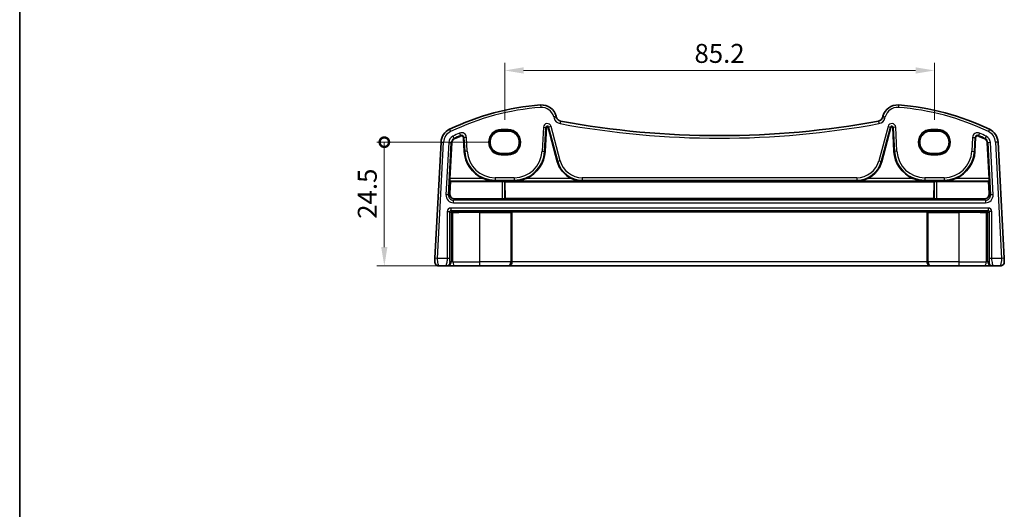
# Model space of a CAD drawing. Units: millimetres. Extents: x 22 to 3385, y 12 to 714.
# Drawn here: x 2799 to 2994, y 149 to 246 of the extents above; entities that cross this region are included whole.
import ezdxf

# ---------------------------------------------------------------- set-up
doc = ezdxf.new("R2010")
doc.units = ezdxf.units.MM
doc.header["$LTSCALE"] = 1.5
doc.layers.get('Defpoints').update_dxf_attribs({"lineweight": 25})
for name, color, linetype, lineweight in [('Border (ISO)', 7, 'Continuous', 35), ('Dimension (ISO)', 7, 'Continuous', 18), ('Visible (ISO)', 7, 'Continuous', 35), ('Visible Narrow (ISO)', 7, 'Continuous', 25)]:
    doc.layers.add(name, color=color, linetype=linetype, lineweight=lineweight)
doc.styles.add('Note Text (TK)', font='MS PGothic.ttf')
doc.dimstyles.new('Default - Method 1b (TK)', dxfattribs={"dimscale": 1.5, "dimtxt": 2.5, "dimasz": 2.5, "dimexe": 1, "dimexo": 1.5, "dimgap": 1, "dimtad": 1, "dimtoh": 1, "dimrnd": 1e-08, "dimdsep": 46, "dimtxsty": 'Note Text (TK)', "dimcen": 0.09, "dimdle": 5, "dimclrd": 100, "dimclre": 100, "dimclrt": 7, "dimadec": 1, "dimazin": 1, "dimtfac": 1, "dimtmove": 0, "dimatfit": 3, "dimfxl": 0, "dimtolj": 1, "dimlwd": -1, "dimlwe": -1, "dimarcsym": 0})

# ---------------------------------------------------------------- blocks, each defined once
blk = doc.blocks.new('図面枠 tk図枠')
at = {"layer": 'Border (ISO)'}
blk.add_line((14.5, 289), (14.5, 8), dxfattribs=at)
blk = doc.blocks.new('_DotSmall')
at = {"color": 0, "linetype": 'ByBlock', "const_width": 0.5}
blk.add_lwpolyline([(-0.0625, 0, 1), (0.0625, 0, 1)], format="xyb", close=True, dxfattribs=at)
blk = doc.blocks.new('*D95')
at = {"layer": 'Defpoints', "color": 0, "transparency": 16777216}
for p in [(2871.04, 221.83), (2894.2, 221.83), (2885.13, 197.32)]:
    blk.add_point(p, dxfattribs=at)
at = {"layer": 'Dimension (ISO)', "color": 100, "transparency": 16777216}
for p, q in [((2891.95, 221.83), (2869.54, 221.83)), ((2871.04, 201.07), (2871.04, 221.83)), ((2882.88, 197.32), (2869.54, 197.32))]:
    blk.add_line(p, q, dxfattribs=at)
blk.add_solid([(2870.41, 201.07), (2871.66, 201.07), (2871.04, 197.32)], dxfattribs=at)
at = {"layer": 'Dimension (ISO)', "color": 100, "transparency": 16777216, "xscale": 3.75, "yscale": 3.75, "zscale": 3.75, "rotation": 90}
blk.add_blockref('_DotSmall', (2871.04, 221.83), dxfattribs=at)
at = {"layer": 'Dimension (ISO)', "color": 7, "transparency": 16777216, "insert": (2867.66, 206.66), "char_height": 3.75, "attachment_point": 4, "rotation": 90, "style": 'Note Text (TK)'}
blk.add_mtext('\\A1;24.5', dxfattribs=at)
blk = doc.blocks.new('*D86')
at = {"layer": 'Defpoints', "color": 0, "transparency": 16777216}
for p in [(2980.1, 236.03), (2894.9, 224.03), (2980.1, 224.03)]:
    blk.add_point(p, dxfattribs=at)
at = {"layer": 'Dimension (ISO)', "color": 100, "transparency": 16777216}
for p, q in [((2894.9, 226.28), (2894.9, 237.53)), ((2980.1, 226.28), (2980.1, 237.53)), ((2898.65, 236.03), (2976.35, 236.03))]:
    blk.add_line(p, q, dxfattribs=at)
for points in [[(2898.65, 236.66), (2898.65, 235.41), (2894.9, 236.03)], [(2976.35, 236.66), (2976.35, 235.41), (2980.1, 236.03)]]:
    blk.add_solid(points, dxfattribs=at)
at = {"layer": 'Dimension (ISO)', "color": 7, "transparency": 16777216, "insert": (2937.5, 239.41), "char_height": 3.75, "attachment_point": 5, "style": 'Note Text (TK)'}
blk.add_mtext('\\A1;85.2', dxfattribs=at)

msp = doc.modelspace()

# ---------------------------------------------------------------- linework, layer by layer
at = {"layer": 'Visible (ISO)'}
for p, q in [((2905.1899, 226.7308), (2905.1216, 226.9856)), ((2969.8695, 226.9856), (2969.8012, 226.7308)), ((2902.9223, 220.0011), (2903.1715, 224.756)), ((2903.5035, 224.7909), (2905.3247, 217.994)), ((2969.6664, 217.994), (2971.4876, 224.7909)), ((2971.8196, 224.756), (2972.0688, 220.0011)), ((2886.7247, 222.7502), (2886.8688, 220.0011)), ((2895.5956, 224.0314), (2894.1956, 224.0314)), ((2980.7956, 224.0314), (2979.3956, 224.0314)), ((2988.1223, 220.0011), (2988.2664, 222.7502)), ((2882.2803, 221.8366), (2881.0755, 198.8482)), ((2884.0384, 214.6655), (2884.4084, 221.725)), ((2990.5827, 221.725), (2990.9527, 214.6655)), ((2993.9156, 198.8482), (2992.7108, 221.8366)), ((2894.1956, 219.6207), (2895.5956, 219.6207)), ((2979.3956, 219.6207), (2980.7956, 219.6207)), ((2884.0203, 211.6439), (2884.1527, 214.0444)), ((2884.1527, 214.0444), (2884.0371, 214.1662)), ((2894.4211, 214.0444), (2884.1527, 214.0444)), ((2894.9204, 214.0196), (2894.9593, 213.9808)), ((2980.0318, 213.9808), (2894.9593, 213.9808)), ((2894.9593, 213.9808), (2894.9835, 210.6783)), ((2980.0076, 210.6783), (2980.0318, 213.9808)), ((2980.0318, 213.9808), (2980.0707, 214.0196)), ((2980.57, 214.0444), (2990.8384, 214.0444)), ((2990.954, 214.1662), (2990.8384, 214.0444)), ((2990.8384, 214.0444), (2990.9708, 211.6439)), ((2894.4211, 210.5901), (2885.0145, 210.5901)), ((2894.9835, 210.6783), (2894.9204, 210.6151)), ((2980.0076, 210.6783), (2894.9835, 210.6783)), ((2980.0707, 210.6151), (2980.0076, 210.6783)), ((2980.57, 210.5901), (2989.9766, 210.5901)), ((2896.3032, 208.1047), (2896.348, 208.06)), ((2896.348, 198.122), (2896.348, 208.06)), ((2978.6432, 208.06), (2896.348, 208.06)), ((2978.6879, 208.1047), (2978.6432, 208.06)), ((2978.6432, 198.122), (2978.6432, 208.06)), ((2881.8386, 197.322), (2883.2731, 197.322)), ((2883.2731, 197.322), (2883.4989, 197.322)), ((2883.4989, 197.322), (2885.1295, 197.322)), ((2889.9956, 197.322), (2885.1295, 197.322)), ((2889.9956, 197.322), (2895.5364, 197.322)), ((2895.5364, 197.322), (2895.5888, 197.322)), ((2895.5888, 197.322), (2979.4023, 197.322)), ((2979.4023, 197.322), (2979.4547, 197.322)), ((2979.4547, 197.322), (2984.9956, 197.322)), ((2989.8616, 197.322), (2984.9956, 197.322)), ((2989.8616, 197.322), (2991.4922, 197.322)), ((2991.4922, 197.322), (2991.718, 197.322)), ((2991.718, 197.322), (2993.1525, 197.322))]:
    msp.add_line(p, q, dxfattribs=at)
for centre, radius, start, end in [((2905.6726, 179.3359), 50, 94.208027, 115.719483), ((2902.2238, 226.2092), 3, 15, 94.208027), ((2972.7673, 226.2092), 3, 85.791973, 165), ((2969.3185, 179.3359), 50, 64.280517, 85.791973), ((2906.1558, 226.9896), 1, 195, 259.544078), ((2968.8353, 226.9896), 1, 280.455922, 345), ((2903.3403, 224.7471), 0.169, 15, 177), ((2937.4956, 396.8127), 173.6907, 259.544078, 280.455922), ((2971.6509, 224.7471), 0.169, 3, 165), ((2885.2762, 221.6796), 3, 115.719483, 177), ((2905.6726, 179.3359), 47.869, 113.995161, 115.719483), ((2886.3563, 222.7309), 0.369, 3, 113.995161), ((2988.6349, 222.7309), 0.369, 66.004839, 177), ((2969.3185, 179.3359), 47.869, 64.280517, 66.004839), ((2989.7149, 221.6796), 3, 3, 64.280517), ((2885.2762, 221.6796), 0.869, 115.719483, 177), ((2989.7149, 221.6796), 0.869, 3, 64.280517), ((2892.9914, 220.322), 6.131, 183, 247.310614), ((2896.7997, 220.322), 6.131, 292.689386, 357), ((2978.1914, 220.322), 6.131, 183, 247.310614), ((2981.9997, 220.322), 6.131, 292.689386, 357), ((2910.2809, 219.322), 5.131, 195, 245.165767), ((2964.7102, 219.322), 5.131, 294.834233, 345), ((2881.8386, 198.122), 0.8, 177, 270), ((2993.1525, 198.122), 0.8, 270, 3)]:
    msp.add_arc(centre, radius, start, end, dxfattribs=at)
for centre, major_axis, ratio, start_param, end_param in [((2894.1956, 221.826), (0, -2.2053), 0.99999833, 3.14159265, 6.28318531), ((2895.5956, 221.826), (0, 2.2053), 0.99999833, 3.14159265, 6.28318531), ((2979.3956, 221.826), (0, -2.2053), 0.99999833, 3.14159265, 6.28318531), ((2980.7956, 221.826), (0, 2.2053), 0.99999833, 3.14159265, 6.28318531), ((2884.0647, 214.6655), (0.0263, 0.5), 0.05233556, 1.57354666, 3.09198311), ((2894.4211, 214.0182), (0.5, 0), 0.05233596, 0.0524316, 1.57079633), ((2980.57, 214.0182), (-0.5, 0), 0.05233596, 4.71238898, 6.23075371), ((2990.9264, 214.6655), (0.0263, -0.5), 0.05233556, 0.04960954, 1.56804599), ((2885.0203, 211.5943), (-0.5473, -0.8441), 0.99368065, 5.23528547, 6.85555553), ((2989.9708, 211.5943), (0.5473, -0.8441), 0.99368065, 5.71081508, 7.33108514), ((2894.4211, 210.6164), (-0.5, 0), 0.05262424, 1.57079633, 3.08916105), ((2980.57, 210.6164), (-0.5, 0), 0.05262424, 0.0524316, 1.57079633), ((2895.5888, 198.122), (0, -0.8), 0.94896457, 0, 1.57079633), ((2979.4023, 198.122), (0, -0.8), 0.94896457, 4.71238898, 6.28318531)]:
    msp.add_ellipse(centre, major_axis=major_axis, ratio=ratio, start_param=start_param, end_param=end_param, dxfattribs=at)
for points, knots in [([(2890.6265, 214.6655), (2890.9813, 214.5173), (2891.3706, 214.3919), (2892.1818, 214.2169), (2892.6042, 214.1719), (2892.9914, 214.1662)], [0.491293574, 0.491293574, 0.491293574, 0.491293574, 0.605917049, 0.605917049, 0.726687738, 0.726687738, 0.726687738, 0.726687738]), ([(2896.7997, 214.1662), (2897.1869, 214.1719), (2897.6093, 214.2169), (2898.4206, 214.3919), (2898.8098, 214.5173), (2899.1647, 214.6655)], [0, 0, 0, 0, 0.120770689, 0.120770689, 0.235394164, 0.235394164, 0.235394164, 0.235394164]), ([(2908.1259, 214.6655), (2908.4477, 214.5168), (2908.8014, 214.3915), (2909.5407, 214.2168), (2909.9266, 214.1719), (2910.2809, 214.1662)], [0.457355065, 0.457355065, 0.457355065, 0.457355065, 0.563101867, 0.563101867, 0.674401486, 0.674401486, 0.674401486, 0.674401486]), ([(2964.7102, 214.1662), (2965.0645, 214.1719), (2965.4504, 214.2168), (2966.1897, 214.3915), (2966.5434, 214.5168), (2966.8652, 214.6655)], [0, 0, 0, 0, 0.111299618, 0.111299618, 0.217046421, 0.217046421, 0.217046421, 0.217046421]), ([(2975.8265, 214.6655), (2976.1813, 214.5173), (2976.5706, 214.3919), (2977.3818, 214.2169), (2977.8042, 214.1719), (2978.1914, 214.1662)], [0.491293574, 0.491293574, 0.491293574, 0.491293574, 0.605917049, 0.605917049, 0.726687738, 0.726687738, 0.726687738, 0.726687738]), ([(2981.9997, 214.1662), (2982.3869, 214.1719), (2982.8093, 214.2169), (2983.6206, 214.3919), (2984.0098, 214.5173), (2984.3647, 214.6655)], [0, 0, 0, 0, 0.120770689, 0.120770689, 0.235394164, 0.235394164, 0.235394164, 0.235394164]), ([(2896.0859, 208.1223), (2896.0864, 208.1223), (2896.0869, 208.1223), (2896.1255, 208.1204), (2896.1638, 208.1186), (2896.2273, 208.1148), (2896.2572, 208.1127), (2896.294, 208.1083), (2896.3015, 208.1064), (2896.3032, 208.1047)], [-0.000210286, -0.000210286, -0.000210286, -0.000210286, 0, 0, 0.0153928249, 0.0153928249, 0.0287212933, 0.0287212933, 0.0392918586, 0.0392918586, 0.0392918586, 0.0392918586]), ([(2978.6879, 208.1047), (2978.6896, 208.1064), (2978.6971, 208.1083), (2978.734, 208.1127), (2978.7638, 208.1148), (2978.8273, 208.1186), (2978.8656, 208.1204), (2978.9042, 208.1223), (2978.9047, 208.1223), (2978.9052, 208.1223)], [0, 0, 0, 0, 0.0095748791, 0.0095748791, 0.0216478827, 0.0216478827, 0.0355907964, 0.0355907964, 0.0357812796, 0.0357812796, 0.0357812796, 0.0357812796]), ([(2881.0755, 198.8482), (2881.0691, 198.7245), (2881.0632, 198.6128), (2881.0528, 198.4138), (2881.0483, 198.3277), (2881.0425, 198.2171), (2881.0409, 198.1865), (2881.0398, 198.1655), (2881.0397, 198.1639), (2881.0397, 198.1639)], [-1, -1, -1, -1, -0.70249042, -0.70249042, -0.40966368, -0.40966368, -0.15756296, -0.15756296, 0, 0, 0, 0]), ([(2993.9514, 198.1639), (2993.9514, 198.1639), (2993.9511, 198.1703), (2993.9481, 198.2283), (2993.9459, 198.2695), (2993.9411, 198.3614), (2993.9388, 198.405), (2993.9341, 198.494), (2993.9318, 198.5384), (2993.927, 198.631), (2993.9244, 198.6793), (2993.9198, 198.7678), (2993.9177, 198.8073), (2993.9156, 198.8482)], [-1, -1, -1, -1, -0.72649633, -0.72649633, -0.50859811, -0.50859811, -0.35843861, -0.35843861, -0.22802415, -0.22802415, -0.09839398, -0.09839398, 0, 0, 0, 0])]:
    msp.add_open_spline(points, degree=3, knots=knots, dxfattribs=at)
at = {"layer": 'Visible Narrow (ISO)'}
for p, q in [((2902.0037, 229.2011), (2902.0404, 228.7024)), ((2972.9874, 229.2011), (2972.9507, 228.7024)), ((2905.1216, 226.9856), (2904.6386, 226.8562)), ((2904.6386, 226.8562), (2904.7069, 226.6013)), ((2905.1899, 226.7308), (2904.7069, 226.6013)), ((2969.8012, 226.7308), (2970.2842, 226.6013)), ((2969.8695, 226.9856), (2970.3525, 226.8562)), ((2970.2842, 226.6013), (2970.3525, 226.8562)), ((2902.5668, 224.7877), (2902.3176, 220.0328)), ((2902.5668, 224.7877), (2903.0655, 224.7615)), ((2902.8163, 220.0067), (2903.0655, 224.7615)), ((2903.0655, 224.7615), (2903.1715, 224.756)), ((2903.606, 224.8184), (2903.5035, 224.7909)), ((2904.0884, 224.9476), (2903.606, 224.8184)), ((2903.606, 224.8184), (2905.4273, 218.0215)), ((2905.9096, 218.1507), (2904.0884, 224.9476)), ((2905.9743, 226.0062), (2905.8836, 225.5145)), ((2969.0168, 226.0062), (2969.1075, 225.5145)), ((2970.9028, 224.9476), (2969.0816, 218.1507)), ((2969.5639, 218.0215), (2971.3851, 224.8184)), ((2970.9028, 224.9476), (2971.3851, 224.8184)), ((2971.3851, 224.8184), (2971.4876, 224.7909)), ((2971.9257, 224.7615), (2971.8196, 224.756)), ((2972.4243, 224.7877), (2971.9257, 224.7615)), ((2971.9257, 224.7615), (2972.1748, 220.0067)), ((2972.6735, 220.0328), (2972.4243, 224.7877)), ((2883.9743, 224.3823), (2884.1913, 223.9319)), ((2884.6363, 223.008), (2884.853, 222.5581)), ((2884.853, 222.5581), (2884.8991, 222.4624)), ((2885.96, 223.6212), (2886.163, 223.165)), ((2886.163, 223.165), (2886.2062, 223.068)), ((2886.8308, 222.7558), (2886.7247, 222.7502)), ((2887.3294, 222.7819), (2886.8308, 222.7558)), ((2886.8308, 222.7558), (2886.9748, 220.0067)), ((2887.4735, 220.0328), (2887.3294, 222.7819)), ((2895.5956, 224.3151), (2894.1956, 224.3151)), ((2894.1956, 224.3151), (2894.1956, 224.1153)), ((2894.1956, 224.1153), (2895.5956, 224.1153)), ((2894.1956, 224.0314), (2894.1956, 224.1153)), ((2895.5956, 224.3151), (2895.5956, 224.1153)), ((2895.5956, 224.0314), (2895.5956, 224.1153)), ((2980.7956, 224.3151), (2979.3956, 224.3151)), ((2979.3956, 224.3151), (2979.3956, 224.1153)), ((2979.3956, 224.1153), (2980.7956, 224.1153)), ((2979.3956, 224.0314), (2979.3956, 224.1153)), ((2980.7956, 224.3151), (2980.7956, 224.1153)), ((2980.7956, 224.0314), (2980.7956, 224.1153)), ((2987.6617, 222.7819), (2987.5176, 220.0328)), ((2987.6617, 222.7819), (2988.1603, 222.7558)), ((2988.0163, 220.0067), (2988.1603, 222.7558)), ((2988.1603, 222.7558), (2988.2664, 222.7502)), ((2988.8281, 223.165), (2988.7849, 223.068)), ((2989.0311, 223.6212), (2988.8281, 223.165)), ((2990.1381, 222.5581), (2990.092, 222.4624)), ((2990.3548, 223.008), (2990.1381, 222.5581)), ((2991.0168, 224.3823), (2990.7998, 223.9319)), ((2881.5749, 198.822), (2882.7796, 221.8104)), ((2882.2803, 221.8366), (2882.7796, 221.8104)), ((2883.8037, 221.7567), (2883.2622, 211.4239)), ((2883.7608, 211.3977), (2884.3024, 221.7306)), ((2883.8037, 221.7567), (2884.3024, 221.7306)), ((2884.3024, 221.7306), (2884.4084, 221.725)), ((2990.6887, 221.7306), (2990.5827, 221.725)), ((2991.1874, 221.7567), (2990.6887, 221.7306)), ((2990.6887, 221.7306), (2991.2303, 211.3977)), ((2991.7289, 211.4239), (2991.1874, 221.7567)), ((2992.7108, 221.8366), (2992.2115, 221.8104)), ((2992.2115, 221.8104), (2993.4163, 198.822)), ((2886.9748, 220.0067), (2886.8688, 220.0011)), ((2887.4735, 220.0328), (2886.9748, 220.0067)), ((2894.1956, 219.6207), (2894.1956, 219.5287)), ((2894.1956, 219.5287), (2894.1956, 219.3289)), ((2895.5956, 219.5287), (2894.1956, 219.5287)), ((2894.1956, 219.3289), (2895.5956, 219.3289)), ((2895.5956, 219.6207), (2895.5956, 219.5287)), ((2895.5956, 219.3289), (2895.5956, 219.5287)), ((2902.3176, 220.0328), (2902.8163, 220.0067)), ((2902.8163, 220.0067), (2902.9223, 220.0011)), ((2972.1748, 220.0067), (2972.0688, 220.0011)), ((2972.6735, 220.0328), (2972.1748, 220.0067)), ((2979.3956, 219.6207), (2979.3956, 219.5287)), ((2979.3956, 219.5287), (2979.3956, 219.3289)), ((2980.7956, 219.5287), (2979.3956, 219.5287)), ((2979.3956, 219.3289), (2980.7956, 219.3289)), ((2980.7956, 219.6207), (2980.7956, 219.5287)), ((2980.7956, 219.3289), (2980.7956, 219.5287)), ((2987.5176, 220.0328), (2988.0163, 220.0067)), ((2988.0163, 220.0067), (2988.1223, 220.0011)), ((2905.4273, 218.0215), (2905.3247, 217.994)), ((2905.9096, 218.1507), (2905.4273, 218.0215)), ((2969.0816, 218.1507), (2969.5639, 218.0215)), ((2969.5639, 218.0215), (2969.6664, 217.994)), ((2896.7997, 214.7965), (2892.9914, 214.7965)), ((2892.9914, 214.7965), (2892.9914, 214.2972)), ((2896.7997, 214.7965), (2896.7997, 214.2972)), ((2964.7102, 214.7965), (2910.2809, 214.7965)), ((2910.2809, 214.7965), (2910.2809, 214.2972)), ((2964.7102, 214.7965), (2964.7102, 214.2972)), ((2981.9997, 214.7965), (2978.1914, 214.7965)), ((2978.1914, 214.7965), (2978.1914, 214.2972)), ((2981.9997, 214.7965), (2981.9997, 214.2972)), ((2884.0371, 214.1662), (2892.9914, 214.1662)), ((2890.6265, 214.6655), (2884.0384, 214.6655)), ((2892.9914, 214.2972), (2896.7997, 214.2972)), ((2892.9914, 214.2972), (2892.9914, 214.1662)), ((2894.4211, 214.0444), (2894.4211, 210.5901)), ((2894.9204, 210.6151), (2894.9204, 214.0196)), ((2896.7997, 214.2972), (2896.7997, 214.1662)), ((2896.7997, 214.1662), (2910.2809, 214.1662)), ((2908.1259, 214.6655), (2899.1647, 214.6655)), ((2910.2809, 214.2972), (2964.7102, 214.2972)), ((2910.2809, 214.2972), (2910.2809, 214.1662)), ((2964.7102, 214.2972), (2964.7102, 214.1662)), ((2964.7102, 214.1662), (2978.1914, 214.1662)), ((2975.8265, 214.6655), (2966.8652, 214.6655)), ((2978.1914, 214.2972), (2981.9997, 214.2972)), ((2978.1914, 214.2972), (2978.1914, 214.1662)), ((2980.0707, 214.0196), (2980.0707, 210.6151)), ((2980.57, 210.5901), (2980.57, 214.0444)), ((2981.9997, 214.2972), (2981.9997, 214.1662)), ((2981.9997, 214.1662), (2990.954, 214.1662)), ((2990.9527, 214.6655), (2984.3647, 214.6655)), ((2883.7608, 211.3977), (2883.2622, 211.4239)), ((2884.0203, 211.6439), (2883.7608, 211.3977)), ((2991.2303, 211.3977), (2990.9708, 211.6439)), ((2991.7289, 211.4239), (2991.2303, 211.3977)), ((2884.7581, 210.3468), (2885.0145, 210.5901)), ((2884.7581, 209.8475), (2884.7581, 210.3468)), ((2990.233, 210.3468), (2884.7581, 210.3468)), ((2884.7581, 209.8475), (2990.233, 209.8475)), ((2989.9766, 210.5901), (2990.233, 210.3468)), ((2990.233, 210.3468), (2990.233, 209.8475)), ((2883.5211, 208.0974), (2884.0204, 208.0974)), ((2883.5211, 208.0974), (2883.5211, 198.822)), ((2884.0204, 198.822), (2884.0204, 208.0974)), ((2884.0204, 208.0974), (2884.2978, 207.82)), ((2884.2201, 208.7965), (2884.2201, 208.2972)), ((2990.771, 208.7965), (2884.2201, 208.7965)), ((2884.2201, 208.2972), (2990.771, 208.2972)), ((2884.4976, 208.0197), (2884.2201, 208.2972)), ((2884.2978, 207.82), (2884.624, 207.82)), ((2884.2978, 207.82), (2884.2978, 198.122)), ((2884.624, 198.122), (2884.624, 207.82)), ((2896.0859, 208.1223), (2889.9956, 208.1223)), ((2889.9956, 208.1223), (2889.9956, 207.9226)), ((2889.9956, 207.9226), (2896.1058, 207.9226)), ((2889.9956, 198.122), (2889.9956, 207.9226)), ((2896.1058, 207.9226), (2896.3055, 207.9226)), ((2896.1058, 207.9226), (2896.1058, 198.122)), ((2896.3055, 198.122), (2896.3055, 207.9226)), ((2978.6856, 207.9226), (2978.6856, 198.122)), ((2978.6856, 207.9226), (2978.8854, 207.9226)), ((2978.8854, 198.122), (2978.8854, 207.9226)), ((2978.8854, 207.9226), (2984.9956, 207.9226)), ((2984.9956, 208.1223), (2978.9052, 208.1223)), ((2984.9956, 208.1223), (2984.9956, 207.9226)), ((2984.9956, 198.122), (2984.9956, 207.9226)), ((2990.3672, 207.82), (2990.3672, 198.122)), ((2990.3672, 207.82), (2990.6933, 207.82)), ((2990.771, 208.2972), (2990.4936, 208.0197)), ((2990.6933, 207.82), (2990.9707, 208.0974)), ((2990.6933, 198.122), (2990.6933, 207.82)), ((2990.771, 208.7965), (2990.771, 208.2972)), ((2991.47, 208.0974), (2990.9707, 208.0974)), ((2990.9707, 208.0974), (2990.9707, 198.822)), ((2991.47, 198.822), (2991.47, 208.0974)), ((2881.5749, 198.822), (2881.0755, 198.8482)), ((2883.5211, 198.822), (2881.5749, 198.822)), ((2884.0204, 198.822), (2883.5211, 198.822)), ((2884.2978, 198.122), (2884.072, 198.122)), ((2884.624, 198.122), (2884.2978, 198.122)), ((2884.624, 198.122), (2889.9956, 198.122)), ((2896.1058, 198.122), (2889.9956, 198.122)), ((2889.9956, 197.322), (2889.9956, 198.122)), ((2896.1058, 198.122), (2896.3055, 198.122)), ((2896.348, 198.122), (2896.3055, 198.122)), ((2978.6432, 198.122), (2896.348, 198.122)), ((2978.6856, 198.122), (2978.6432, 198.122)), ((2978.6856, 198.122), (2978.8854, 198.122)), ((2984.9956, 198.122), (2978.8854, 198.122)), ((2984.9956, 197.322), (2984.9956, 198.122)), ((2984.9956, 198.122), (2990.3672, 198.122)), ((2990.6933, 198.122), (2990.3672, 198.122)), ((2990.9191, 198.122), (2990.6933, 198.122)), ((2991.47, 198.822), (2990.9707, 198.822)), ((2993.4163, 198.822), (2991.47, 198.822)), ((2993.9156, 198.8482), (2993.4163, 198.822))]:
    msp.add_line(p, q, dxfattribs=at)
for centre, radius, start, end in [((2905.6726, 179.3359), 49.5, 94.208027, 115.719483), ((2902.2238, 226.2092), 2.5, 15, 94.208027), ((2972.7673, 226.2092), 2.5, 85.791973, 165), ((2969.3185, 179.3359), 49.5, 64.280517, 85.791973), ((2906.1558, 226.9896), 1.5, 195, 259.544078), ((2968.8353, 226.9896), 1.5, 280.455922, 345), ((2903.3403, 224.7471), 0.7745, 15, 177), ((2903.3403, 224.7471), 0.2752, 15, 177), ((2937.4956, 396.8127), 174.1907, 259.544078, 280.455922), ((2971.6509, 224.7471), 0.7745, 3, 165), ((2971.6509, 224.7471), 0.2752, 3, 165), ((2885.2762, 221.6796), 2.5, 115.719483, 177), ((2885.2762, 221.6796), 1.4745, 115.719483, 177), ((2885.2762, 221.6796), 0.9752, 115.719483, 177), ((2905.6726, 179.3359), 48.4745, 113.995161, 115.719483), ((2905.6726, 179.3359), 47.9752, 113.995161, 115.719483), ((2886.3563, 222.7309), 0.9745, 3, 113.995161), ((2886.3563, 222.7309), 0.4752, 3, 113.995161), ((2894.1956, 221.822), 2.4931, 90, 270), ((2894.1956, 221.822), 2.2933, 90, 270), ((2895.5956, 221.822), 2.4931, 270, 90), ((2895.5956, 221.822), 2.2933, 270, 90), ((2979.3956, 221.822), 2.4931, 90, 270), ((2979.3956, 221.822), 2.2933, 90, 270), ((2980.7956, 221.822), 2.4931, 270, 90), ((2980.7956, 221.822), 2.2933, 270, 90), ((2988.6349, 222.7309), 0.9745, 66.004839, 177), ((2988.6349, 222.7309), 0.4752, 66.004839, 177), ((2969.3185, 179.3359), 47.9752, 64.280517, 66.004839), ((2969.3185, 179.3359), 48.4745, 64.280517, 66.004839), ((2989.7149, 221.6796), 0.9752, 3, 64.280517), ((2989.7149, 221.6796), 1.4745, 3, 64.280517), ((2989.7149, 221.6796), 2.5, 3, 64.280517), ((2892.9914, 220.322), 6.0248, 183, 270), ((2892.9914, 220.322), 5.5255, 183, 270), ((2896.7997, 220.322), 5.5255, 270, 357), ((2896.7997, 220.322), 6.0248, 270, 357), ((2978.1914, 220.322), 6.0248, 183, 270), ((2978.1914, 220.322), 5.5255, 183, 270), ((2981.9997, 220.322), 5.5255, 270, 357), ((2981.9997, 220.322), 6.0248, 270, 357), ((2910.2809, 219.322), 5.0248, 195, 270), ((2910.2809, 219.322), 4.5255, 195, 270), ((2964.7102, 219.322), 4.5255, 270, 345), ((2964.7102, 219.322), 5.0248, 270, 345)]:
    msp.add_arc(centre, radius, start, end, dxfattribs=at)
for centre, major_axis, ratio, start_param, end_param in [((2884.7624, 211.3496), (-1.0912, -1.0355), 0.99711428, 5.47305028, 7.09332034), ((2884.7624, 211.3496), (-0.7296, -0.6923), 0.9942493, 5.47305028, 7.09332034), ((2990.2287, 211.3496), (1.0912, -1.0355), 0.99711428, 5.47305028, 7.09332034), ((2990.2287, 211.3496), (0.7296, -0.6923), 0.9942493, 5.47305028, 7.09332034), ((2884.222, 208.0955), (-0.4963, 0.4963), 0.99726469, 5.49915667, 7.06721394), ((2884.222, 208.0955), (-0.1437, 0.1437), 0.98382772, 5.49915667, 7.06721394), ((2884.4976, 207.82), (-0.1414, -0.1414), 0.99726469, 3.92836034, 5.49641762), ((2889.9956, 207.6664), (-8.7, 0), 0.05240778, 4.71238898, 5.39645955), ((2884.4976, 207.82), (-0.0085, 0.1998), 0.63160666, 4.68540436, 6.21562884), ((2889.9956, 207.4666), (8.5, 0), 0.0536409, 1.57079633, 2.25486689), ((2896.0848, 207.9226), (0, -0.2), 0.10481556, 1.57079633, 3.08923278), ((2896.2845, 207.9226), (0, 0.4), 0.05240778, 4.71238898, 5.18520999), ((2978.7066, 207.9226), (0, -0.4), 0.05240778, 4.23956797, 4.71238898), ((2978.9063, 207.9226), (0, 0.2), 0.10481556, 0.05235988, 1.57079633), ((2984.9956, 207.6664), (-8.7, 0), 0.05240778, 4.02831841, 4.71238898), ((2984.9956, 207.4666), (8.5, 0), 0.0536409, 0.88672576, 1.57079633), ((2990.4936, 207.82), (0.0085, 0.1998), 0.63160666, 0.06755647, 1.59778095), ((2990.4936, 207.82), (-0.1414, 0.1414), 0.99726469, 3.92836034, 5.49641762), ((2990.7691, 208.0955), (0.4963, 0.4963), 0.99726469, 5.49915667, 7.06721394), ((2990.7691, 208.0955), (0.1437, 0.1437), 0.98382772, 5.49915667, 7.06721394), ((2883.2731, 198.122), (0, -0.8), 0.99862953, 0, 1.57079633), ((2883.4989, 198.122), (0, -0.8), 0.99862953, 0, 1.57079633), ((2885.1295, 198.122), (0, -0.8), 0.63195297, 4.71238898, 6.28318531), ((2895.5364, 198.122), (0, -0.8), 0.71172343, 0, 1.57079633), ((2895.5364, 198.122), (0, 0.8), 0.96138081, 3.14159265, 4.71238898), ((2979.4547, 198.122), (0, -0.8), 0.96138081, 4.71238898, 6.28318531), ((2979.4547, 198.122), (0, 0.8), 0.71172343, 1.57079633, 3.14159265), ((2989.8616, 198.122), (0, -0.8), 0.63195297, 0, 1.57079633), ((2991.4922, 198.122), (0, -0.8), 0.99862953, 4.71238898, 6.28318531), ((2991.718, 198.122), (0, -0.8), 0.99862953, 4.71238898, 6.28318531)]:
    msp.add_ellipse(centre, major_axis=major_axis, ratio=ratio, start_param=start_param, end_param=end_param, dxfattribs=at)
for points, knots in [([(2881.8386, 197.322), (2881.8386, 197.322), (2881.8312, 197.3428), (2881.7997, 197.4552), (2881.7683, 197.5816), (2881.6951, 197.901), (2881.6525, 198.0962), (2881.589, 198.4643), (2881.5684, 198.6365), (2881.5749, 198.822)], [0, 0, 0, 0, 0.15756296, 0.15756296, 0.40966368, 0.40966368, 0.70249042, 0.70249042, 1, 1, 1, 1]), ([(2883.5211, 198.822), (2883.5211, 198.7595), (2883.5183, 198.699), (2883.5066, 198.5549), (2883.4956, 198.4713), (2883.4631, 198.2681), (2883.4394, 198.1461), (2883.3826, 197.8649), (2883.349, 197.7053), (2883.2886, 197.4169), (2883.2662, 197.322), (2883.2731, 197.322)], [0, 0, 0, 0, 0.100303596, 0.100303596, 0.239971234, 0.239971234, 0.43194822, 0.43194822, 0.681518303, 0.681518303, 1, 1, 1, 1]), ([(2884.072, 198.122), (2884.0651, 198.122), (2884.0571, 198.1333), (2884.0436, 198.2204), (2884.038, 198.2798), (2884.0299, 198.4103), (2884.0269, 198.4749), (2884.0231, 198.594), (2884.0219, 198.6463), (2884.0207, 198.74), (2884.0204, 198.7804), (2884.0204, 198.822)], [-1, -1, -1, -1, -0.681518303, -0.681518303, -0.43194822, -0.43194822, -0.239971234, -0.239971234, -0.100303596, -0.100303596, 0, 0, 0, 0]), ([(2990.9707, 198.822), (2990.9707, 198.6981), (2990.9683, 198.5848), (2990.9602, 198.3822), (2990.9545, 198.2941), (2990.9423, 198.1791), (2990.936, 198.1466), (2990.9262, 198.1239), (2990.9226, 198.122), (2990.9191, 198.122)], [-1, -1, -1, -1, -0.70165446, -0.70165446, -0.41038326, -0.41038326, -0.15783971, -0.15783971, 0, 0, 0, 0]), ([(2991.718, 197.322), (2991.7215, 197.322), (2991.7177, 197.3427), (2991.6948, 197.4553), (2991.6679, 197.5822), (2991.6012, 197.9016), (2991.5601, 198.0958), (2991.4943, 198.4636), (2991.47, 198.6362), (2991.47, 198.822)], [0, 0, 0, 0, 0.15783971, 0.15783971, 0.41038326, 0.41038326, 0.70165446, 0.70165446, 1, 1, 1, 1]), ([(2993.4163, 198.822), (2993.4184, 198.7607), (2993.4176, 198.7012), (2993.4101, 198.5641), (2993.4017, 198.4866), (2993.3791, 198.3278), (2993.3649, 198.2465), (2993.3309, 198.0688), (2993.3106, 197.972), (2993.2603, 197.7423), (2993.2301, 197.6128), (2993.1746, 197.3901), (2993.1525, 197.322), (2993.1525, 197.322)], [0, 0, 0, 0, 0.09839398, 0.09839398, 0.22802415, 0.22802415, 0.35843861, 0.35843861, 0.50859811, 0.50859811, 0.72649633, 0.72649633, 1, 1, 1, 1])]:
    msp.add_open_spline(points, degree=3, knots=knots, dxfattribs=at)

# ---------------------------------------------------------------- block references
at = {"xscale": 1.5, "yscale": 1.5, "zscale": 1.5}
msp.add_blockref('図面枠 tk図枠', (2777, 0), dxfattribs=at)

# ---------------------------------------------------------------- dimensions: what is measured, and where the dimension line sits
at = {"layer": 'Dimension (ISO)', "color": 100, "true_color": 0x00ff3f}
dim = msp.add_linear_dim(base=(2980.0956, 236.0314), p1=(2894.8956, 224.0314), p2=(2980.0956, 224.0314), dimstyle='Default - Method 1b (TK)', override={"dimtoh": 0, "dimtofl": 0, "dimatfit": 1}, dxfattribs=at)
dim.commit()
dim.dimension.update_dxf_attribs({"geometry": '*D86', "text_midpoint": (2937.4956, 239.4064)})
dim = msp.add_linear_dim(base=(2871.0397, 221.826), p1=(2885.1295, 197.322), p2=(2894.1956, 221.826), angle=90, dimstyle='Default - Method 1b (TK)', override={"dimtoh": 0, "dimblk2": 'DotSmall', "dimsah": 1, "dimdle": 0, "dimtofl": 0, "dimatfit": 1}, dxfattribs=at)
dim.commit()
dim.dimension.update_dxf_attribs({"geometry": '*D95', "text_midpoint": (2871.0397, 211.0288), "dimtype": 160})

doc.saveas('drawing.dxf')
